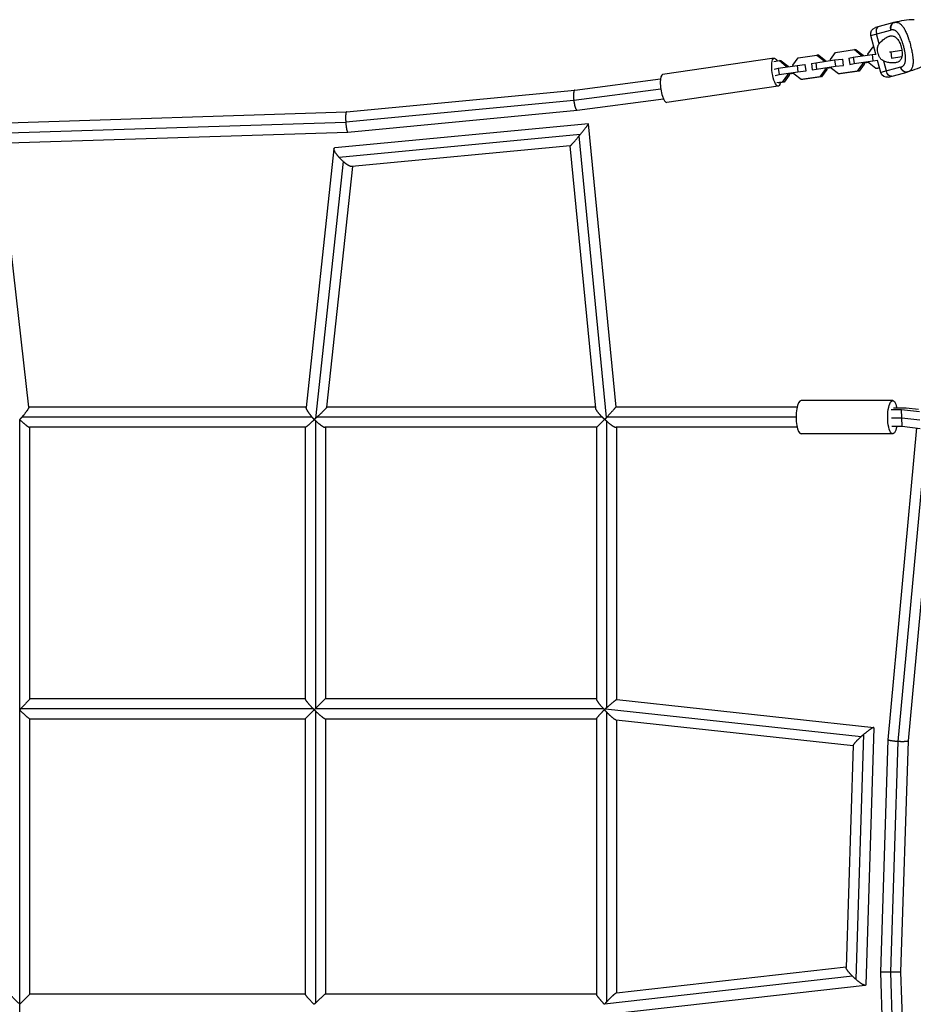
# Model space of a CAD drawing. Units: millimetres. Extents: x -6983 to 5828, y -5776 to 5828.
# Drawn here: x -924 to -86, y -923 to 0 of the extents above; entities that cross this region are included whole.
import ezdxf

# ---------------------------------------------------------------- set-up
doc = ezdxf.new("R2010")
doc.units = ezdxf.units.MM
doc.header["$LTSCALE"] = 20
doc.layers.add('2d', color=230, linetype='Continuous')

msp = doc.modelspace()

# ---------------------------------------------------------------- linework, layer by layer
at = {"layer": '2d'}
for p, q in [((-103.69, -2.94), (-121.08, -7.6)), ((-125.32, -14.94), (-106.82, -9.99)), ((-120.64, -32.41), (-125.32, -14.94)), ((-117.56, -22.83), (-120.05, -13.53)), ((-128.09, -32.46), (-123.21, -25.71)), ((-123.21, -25.71), (-122.46, -25.6)), ((-87.36, -27.46), (-87.35, -27.46)), ((-216.04, -36.36), (-320.57, -51.68)), ((-198.41, -42.77), (-193.53, -36.02)), ((-193.53, -36.02), (-175.9, -33.43)), ((-174.21, -33.46), (-175.9, -33.43)), ((-175.9, -33.43), (-169.43, -38.52)), ((-174.21, -33.46), (-167.74, -38.55)), ((-163.25, -37.61), (-158.37, -30.87)), ((-158.37, -30.87), (-140.74, -28.28)), ((-145.86, -36.24), (-141.86, -35.38)), ((-145.86, -36.24), (-145.06, -42.19)), ((-141.86, -35.38), (-124.24, -32.8)), ((-141.86, -35.38), (-141.07, -41.33)), ((-139.05, -28.31), (-140.74, -28.28)), ((-140.74, -28.28), (-134.27, -33.37)), ((-139.05, -28.31), (-132.58, -33.4)), ((-132.58, -33.4), (-134.27, -33.37)), ((-134.27, -33.37), (-134.15, -34.25)), ((-132.58, -33.4), (-132.5, -34.01)), ((-127.97, -33.35), (-128.09, -32.46)), ((-124.24, -32.8), (-120.44, -32.39)), ((-124.24, -32.8), (-123.44, -38.74)), ((-107.88, -30.49), (-106.7, -30.23)), ((-106.7, -30.23), (-96.23, -28.7)), ((-106.7, -30.23), (-105.91, -36.17)), ((-105.97, -36.18), (-105.91, -36.17)), ((-105.91, -36.17), (-96.17, -34.75)), ((-92.86, -34.26), (-92.86, -34.26)), ((-86.24, -33.37), (-86.24, -33.37)), ((-216.31, -39.36), (-211.06, -38.59)), ((-215.84, -46.48), (-212.18, -45.69)), ((-212.18, -45.69), (-194.56, -43.11)), ((-212.18, -45.69), (-211.39, -51.63)), ((-209.37, -38.62), (-211.06, -38.59)), ((-211.06, -38.59), (-204.59, -43.67)), ((-209.37, -38.62), (-202.9, -43.7)), ((-202.9, -43.7), (-204.59, -43.67)), ((-204.59, -43.67), (-204.47, -44.56)), ((-202.9, -43.7), (-202.82, -44.32)), ((-198.29, -43.65), (-198.41, -42.77)), ((-194.56, -43.11), (-187.19, -42.3)), ((-194.56, -43.11), (-193.76, -49.05)), ((-187.19, -42.3), (-186.4, -48.24)), ((-187.19, -42.3), (-186.85, -42.31)), ((-181.02, -41.4), (-177.02, -40.54)), ((-181.02, -41.4), (-180.22, -47.34)), ((-177.02, -40.54), (-159.4, -37.95)), ((-177.02, -40.54), (-176.23, -46.48)), ((-176.23, -46.48), (-158.6, -43.89)), ((-167.74, -38.55), (-169.43, -38.52)), ((-169.43, -38.52), (-169.31, -39.41)), ((-168.47, -45.67), (-168.31, -46.89)), ((-167.74, -38.55), (-167.66, -39.16)), ((-166.78, -45.7), (-166.62, -46.92)), ((-162.22, -45.37), (-166.74, -46.03)), ((-163.13, -38.5), (-163.25, -37.61)), ((-162.14, -45.98), (-162.3, -44.77)), ((-155.67, -51.07), (-162.14, -45.98)), ((-159.4, -37.95), (-152.03, -37.15)), ((-159.4, -37.95), (-158.6, -43.89)), ((-158.6, -43.89), (-151.24, -43.09)), ((-152.03, -37.15), (-151.24, -43.09)), ((-152.03, -37.15), (-151.69, -37.16)), ((-151.24, -43.09), (-150.89, -43.1)), ((-145.06, -42.19), (-141.07, -41.33)), ((-144.72, -42.19), (-145.06, -42.19)), ((-141.07, -41.33), (-123.44, -38.74)), ((-133.15, -41.73), (-138.04, -48.48)), ((-131.46, -41.76), (-136.35, -48.51)), ((-133.31, -40.52), (-133.15, -41.73)), ((-131.46, -41.76), (-133.15, -41.73)), ((-131.62, -40.55), (-131.46, -41.76)), ((-127.06, -40.21), (-131.58, -40.88)), ((-126.98, -40.83), (-127.14, -39.62)), ((-120.51, -45.91), (-126.98, -40.83)), ((-123.44, -38.74), (-118.9, -38.25)), ((-117.15, -45.42), (-120.51, -45.91)), ((-118.82, -45.94), (-120.51, -45.91)), ((-116, -49.72), (-119.05, -38.36)), ((-117.08, -45.69), (-118.82, -45.94)), ((-97.51, -44.76), (-116, -49.72)), ((-110.73, -48.31), (-113.22, -39.01)), ((-215.05, -52.42), (-211.39, -51.63)), ((-211.39, -51.63), (-193.76, -49.05)), ((-203.47, -52.04), (-208.36, -58.79)), ((-201.78, -52.07), (-206.67, -58.82)), ((-203.63, -50.83), (-203.47, -52.04)), ((-201.78, -52.07), (-203.47, -52.04)), ((-201.94, -50.86), (-201.78, -52.07)), ((-197.38, -50.52), (-201.9, -51.18)), ((-197.3, -51.13), (-197.46, -49.92)), ((-190.83, -56.22), (-197.3, -51.13)), ((-193.76, -49.05), (-186.4, -48.24)), ((-173.2, -53.64), (-190.83, -56.22)), ((-171.51, -53.66), (-189.14, -56.25)), ((-186.4, -48.24), (-186.05, -48.25)), ((-180.22, -47.34), (-176.23, -46.48)), ((-179.88, -47.35), (-180.22, -47.34)), ((-168.31, -46.89), (-173.2, -53.64)), ((-171.51, -53.66), (-173.2, -53.64)), ((-166.62, -46.92), (-171.51, -53.66)), ((-166.62, -46.92), (-168.31, -46.89)), ((-138.04, -48.48), (-155.67, -51.07)), ((-153.98, -51.1), (-155.67, -51.07)), ((-136.35, -48.51), (-153.98, -51.1)), ((-136.35, -48.51), (-138.04, -48.48)), ((-108.65, -53.96), (-91.27, -49.3)), ((-402.92, -66.14), (-322.55, -55.65)), ((-212.19, -62.58), (-316.72, -77.9)), ((-208.36, -58.79), (-213.61, -59.56)), ((-206.67, -58.82), (-211.92, -59.59)), ((-206.67, -58.82), (-208.36, -58.79)), ((-189.14, -56.25), (-190.83, -56.22)), ((-617.15, -86.64), (-402.91, -66.14)), ((-403.94, -75.54), (-322.36, -64.89)), ((-617.74, -96.07), (-403.93, -75.61)), ((-400.77, -85.02), (-319.86, -74.46)), ((-953.5, -97.4), (-617.14, -86.64)), ((-615.93, -105.61), (-400.78, -85.03)), ((-953.5, -106.89), (-617.74, -96.15)), ((-390.17, -97.73), (-627.97, -120.38)), ((-364.31, -363.43), (-390.14, -97.76)), ((-953.5, -116.41), (-615.94, -105.61)), ((-397.81, -107.83), (-623.9, -129.36)), ((-373.15, -373.18), (-398.83, -109.06)), ((-407.19, -118.44), (-612.19, -137.96)), ((-383.3, -364.44), (-407.22, -118.44)), ((-628.78, -121.18), (-654.79, -363.91)), ((-914.99, -363.64), (-941.27, -130.54)), ((-620.2, -133.1), (-646.02, -374.04)), ((-611.46, -137.89), (-635.64, -363.53)), ((-104.86, -357.43), (-190.72, -357.43)), ((-654.74, -363.43), (-915.01, -363.43)), ((-383.4, -363.43), (-635.63, -363.43)), ((-194.4, -363.43), (-364.31, -363.43)), ((-106.4, -365.6), (-96.67, -365.6)), ((-92.1, -364.43), (-104.03, -364.43)), ((-95.96, -381.43), (-96.67, -365.6)), ((-96.67, -365.6), (-79.75, -367.62)), ((-80.61, -365.8), (-92.1, -364.43)), ((-923.5, -1736.79), (-923.5, -375.17)), ((-649.21, -372.93), (-921.48, -372.93)), ((-646.2, -376.13), (-646.2, -646.2)), ((-377.22, -372.93), (-644.78, -372.93)), ((-372.93, -645.25), (-372.93, -376.83)), ((-195.37, -372.93), (-372.91, -372.93)), ((-106.05, -373.52), (-96.31, -373.52)), ((-96.31, -373.52), (-79.4, -375.53)), ((-655.63, -382.43), (-914.27, -382.43)), ((-914, -636.77), (-914, -382.43)), ((-655.7, -382.43), (-655.7, -636.97)), ((-382.43, -382.43), (-637.26, -382.43)), ((-636.7, -382.43), (-636.7, -636.7)), ((-382.43, -637.26), (-382.43, -382.43)), ((-194.4, -382.43), (-364.26, -382.43)), ((-363.43, -637.68), (-363.43, -382.43)), ((-82.48, -383.04), (-109.42, -675.34)), ((-105.7, -381.43), (-95.96, -381.43)), ((-72.81, -383.45), (-99.88, -677.1)), ((-95.96, -381.43), (-79.05, -383.45)), ((-63.39, -383), (-90.45, -676.52)), ((-104.86, -388.43), (-190.72, -388.43)), ((-914, -636.7), (-655.7, -636.7)), ((-636.7, -636.7), (-382.43, -636.7)), ((-922.35, -646.2), (-648.44, -646.2)), ((-646.2, -646.2), (-376.13, -646.2)), ((-363.48, -637.68), (-122.58, -663.91)), ((-646.2, -648.44), (-646.2, -922.35)), ((-374.16, -646.35), (-134.35, -672.47)), ((-372.93, -920.99), (-372.93, -649.67)), ((-914.07, -655.7), (-655.7, -655.7)), ((-914, -914), (-914, -655.7)), ((-655.7, -655.7), (-655.7, -914.07)), ((-636.97, -655.7), (-382.43, -655.7)), ((-636.7, -655.7), (-636.7, -914)), ((-382.43, -914.27), (-382.43, -655.63)), ((-364.08, -656.72), (-141.94, -680.91)), ((-363.43, -912.87), (-363.43, -656.79)), ((-122.4, -664.12), (-130.08, -905.23)), ((-132.09, -670.5), (-139.4, -900.08)), ((-141.94, -680.72), (-148.58, -889.09)), ((-109.42, -675.35), (-116.41, -893.5)), ((-99.95, -677.1), (-106.89, -893.5)), ((-90.45, -676.52), (-97.4, -893.5)), ((-148.56, -888.64), (-363.76, -912.91)), ((-116.41, -893.5), (-105.61, -1231.06)), ((-106.89, -893.5), (-96.15, -1229.26)), ((-97.4, -893.5), (-86.64, -1229.86)), ((-142.5, -897.2), (-375.12, -923.44)), ((-655.7, -914), (-914, -914)), ((-382.43, -914), (-636.77, -914)), ((-130.54, -905.73), (-363.64, -932.01))]:
    msp.add_line(p, q, dxfattribs=at)
at = {"layer": '2d', "extrusion": (0, 0, -1)}
for centre, radius, start, end in [((119.52, -13.39), 6, 345, 75), ((112.31, 29.22), 81.29, 241.4884, 254.73785), ((110.21, -48.16), 6, 255, 345)]:
    msp.add_arc(centre, radius, start, end, dxfattribs=at)
at = {"layer": '2d'}
msp.add_arc((-82.65, -81.46), 81.29, 91.4884, 104.73785, dxfattribs=at)
for centre, major_axis, ratio, end_param in [((-116.89, -12.69), (-1.55, 5.8), 0.545265, 1.570796), ((-102.14, -8.73), (-1.55, 5.8), 0.808568, 1.570796), ((-318.64, -64.79), (-1.92, 13.11), 0.278532, 3.141593), ((-190.72, -372.93), (0, 15.5), 0.299825, 3.141593)]:
    msp.add_ellipse(centre, major_axis=major_axis, ratio=ratio, start_param=0, end_param=end_param, dxfattribs=at)
at = {"layer": '2d', "extrusion": (0, 0, -1)}
for centre, major_axis, ratio, start_param, end_param in [((-214.11, -49.47), (-1.92, 13.11), 0.278532, 2.464422, 6.960356), ((-92.82, -43.51), (-1.55, 5.8), 0.808568, 3.141593, 4.712389), ((-107.57, -47.46), (-1.55, 5.8), 0.545265, 3.141593, 4.712389), ((-104.86, -372.93), (0, 15.5), 0.299825, 2.151232, 7.273546)]:
    msp.add_ellipse(centre, major_axis=major_axis, ratio=ratio, start_param=start_param, end_param=end_param, dxfattribs=at)
at = {"layer": '2d'}
for points, weights, degree in [([(-105.58, -4.35), (-107.39, -6.65), (-106.53, -9.91)], [0.864995027317, 0.81070234095, 1], 2), ([(-103.33, -2.84), (-104.66, -3.19), (-105.58, -4.35)], [1, 0.8950856396, 0.864995027317], 2), ([(-402.92, -66.14), (-404.26, -66.32), (-404.43, -70.93), (-403.94, -75.54)], [0.501926790947, 0.506707811065, 0.672732214082, 1], 3), ([(-403.94, -75.54), (-403.94, -75.57), (-403.94, -75.59), (-403.93, -75.61)], [1, 0.999995581173, 0.999995581173, 1], 3), ([(-403.93, -75.61), (-403.41, -80.43), (-402.17, -85.21), (-400.77, -85.02)], [1, 0.66302841204, 0.497004009022, 0.501926790947], 3), ([(-617.15, -86.64), (-617.93, -86.72), (-618.03, -91.39), (-617.74, -96.07)], [0.501992672634, 0.504304435209, 0.670306877664, 1], 3), ([(-617.74, -96.07), (-617.74, -96.1), (-617.74, -96.12), (-617.74, -96.15)], [1, 0.99999483497, 0.99999483497, 1], 3), ([(-617.74, -96.15), (-617.44, -100.93), (-616.73, -105.69), (-615.93, -105.61)], [1, 0.665650704069, 0.499648261613, 0.501992672634], 3), ([(-397.81, -107.83), (-393.56, -102.65), (-389.71, -97.69), (-390.17, -97.73)], [1, 0.67954901854, 0.52284977591, 0.529902272112], 3), ([(-407.19, -118.44), (-406.76, -118.4), (-402.84, -113.9), (-398.83, -109.06)], [0.529902272112, 0.536651029843, 0.693350272472, 1], 3), ([(-398.83, -109.06), (-398.49, -108.65), (-398.15, -108.24), (-397.81, -107.83)], [1, 0.998824865539, 0.998824865539, 1], 3), ([(-623.9, -129.36), (-627.96, -124.8), (-630.3, -120.6), (-627.97, -120.38)], [1, 0.70653018175, 0.57843447461, 0.615712878582], 3), ([(-620.2, -133.1), (-621.49, -131.93), (-622.74, -130.67), (-623.9, -129.36)], [1, 0.983843362007, 0.983843362007, 1], 3), ([(-612.19, -137.96), (-613.81, -138.12), (-617, -135.99), (-620.2, -133.1)], [0.615712878582, 0.644588036161, 0.7726837433, 1], 3), ([(-914.99, -363.64), (-914.86, -364.73), (-917.87, -368.78), (-921.48, -372.93)], [0.575346648574, 0.585245156874, 0.726796274016, 1], 3), ([(-649.21, -372.93), (-652.43, -369.12), (-654.95, -365.38), (-654.79, -363.91)], [1, 0.748657660392, 0.612164165642, 0.590519515751], 3), ([(-635.64, -363.53), (-635.73, -364.35), (-639.97, -368.56), (-644.78, -372.93)], [0.570189561082, 0.571537200466, 0.714807346772, 1], 3), ([(-377.22, -372.93), (-380.55, -369.58), (-383.12, -366.24), (-383.3, -364.44)], [1, 0.779615670973, 0.652448657696, 0.618498960167], 3), ([(-364.31, -363.43), (-364.31, -363.44), (-368.46, -368.03), (-372.91, -372.93)], [0.572260692913, 0.547645919829, 0.690225688858, 1], 3), ([(-923.51, -375.17), (-923.5, -375.17), (-923.5, -375.17), (-923.5, -375.17)], [1, 0.999999966128, 0.999999966128, 1], 3), ([(-923.5, -375.17), (-923.5, -375.17), (-923.5, -375.17), (-923.49, -375.17)], [1, 0.999999972781, 0.999999972781, 1], 3), ([(-921.48, -372.93), (-922.14, -373.69), (-922.82, -374.44), (-923.49, -375.17)], [1, 0.995271953879, 0.995271953879, 1], 3), ([(-923.49, -375.17), (-919.46, -379.1), (-915.46, -382.43), (-914.27, -382.43)], [1, 0.726039070139, 0.579850329914, 0.561433779325], 3), ([(-655.63, -382.43), (-655.01, -382.43), (-651.29, -379.07), (-647.26, -375.13)], [0.560162533073, 0.578242869569, 0.724855358544, 1], 3), ([(-647.26, -375.13), (-647.93, -374.41), (-648.58, -373.67), (-649.21, -372.93)], [1, 0.995459672503, 0.995459672503, 1], 3), ([(-647.25, -375.13), (-647.25, -375.13), (-647.26, -375.13), (-647.26, -375.13)], [1, 0.99999975887, 0.99999975887, 1], 3), ([(-646.02, -374.04), (-646.43, -374.41), (-646.84, -374.77), (-647.25, -375.13)], [1, 0.998871280131, 0.998871280131, 1], 3), ([(-647.25, -375.13), (-646.9, -375.47), (-646.55, -375.8), (-646.2, -376.13)], [1, 0.99899053703, 0.99899053703, 1], 3), ([(-646.2, -376.13), (-642.48, -379.64), (-638.79, -382.43), (-637.26, -382.43)], [1, 0.751972529482, 0.61526028399, 0.589863263523], 3), ([(-644.78, -372.93), (-645.19, -373.3), (-645.61, -373.67), (-646.02, -374.04)], [1, 0.998853984863, 0.998853984863, 1], 3), ([(-382.43, -382.43), (-382.43, -382.43), (-379.01, -379.01), (-375.02, -375.03)], [0.557235153536, 0.574533631125, 0.72212191328, 1], 3), ([(-375.02, -375.03), (-375.78, -374.34), (-376.51, -373.64), (-377.22, -372.93)], [1, 0.995878390641, 0.995878390641, 1], 3), ([(-375.02, -375.03), (-374.96, -375.03), (-374.89, -375.03), (-374.82, -375.03)], [1, 0.999958500157, 0.999958500157, 1], 3), ([(-373.15, -373.18), (-373.71, -373.8), (-374.27, -374.42), (-374.82, -375.03)], [1, 0.996813318321, 0.996813318321, 1], 3), ([(-374.82, -375.03), (-374.2, -375.64), (-373.56, -376.25), (-372.93, -376.83)], [1, 0.996668548572, 0.996668548572, 1], 3), ([(-372.91, -372.93), (-372.99, -373.01), (-373.07, -373.1), (-373.15, -373.18)], [1, 0.9999397872, 0.9999397872, 1], 3), ([(-372.93, -376.83), (-369.44, -380.01), (-365.98, -382.43), (-364.26, -382.43)], [1, 0.771123789315, 0.641673728852, 0.611649818609], 3), ([(-914, -636.77), (-914, -637.46), (-917.96, -641.79), (-922.35, -646.2)], [0.54535809028, 0.55044867001, 0.70199597325, 1], 3), ([(-648.44, -646.2), (-652.37, -642.16), (-655.7, -638.16), (-655.7, -636.97)], [1, 0.725897671365, 0.5796582748, 0.561281810306], 3), ([(-636.7, -636.7), (-636.7, -636.7), (-641.35, -641.35), (-646.2, -646.2)], [0.544966611601, 0.529683996588, 0.681361792721, 1], 3), ([(-922.35, -646.2), (-922.73, -646.59), (-923.11, -646.97), (-923.5, -647.36)], [1, 0.998767184563, 0.998767184563, 1], 3), ([(-647.33, -647.33), (-647.7, -646.96), (-648.07, -646.58), (-648.44, -646.2)], [1, 0.998822605582, 0.998822605582, 1], 3), ([(-646.2, -646.2), (-646.58, -646.58), (-646.95, -646.96), (-647.33, -647.33)], [1, 0.998825846507, 0.998825846507, 1], 3), ([(-646.2, -646.2), (-646.2, -646.2), (-646.2, -646.2), (-646.2, -646.2)], [1, 0.9999999977, 0.9999999977, 1], 3), ([(-376.13, -646.2), (-379.64, -642.48), (-382.43, -638.79), (-382.43, -637.26)], [1, 0.751972585059, 0.615260360296, 0.589863325712], 3), ([(-375.13, -647.24), (-375.47, -646.9), (-375.8, -646.55), (-376.13, -646.2)], [1, 0.99900202018, 0.99900202018, 1], 3), ([(-372.93, -645.25), (-373.34, -645.61), (-373.75, -645.98), (-374.16, -646.35)], [1, 0.998587441218, 0.998587441218, 1], 3), ([(-363.48, -637.68), (-364.05, -637.61), (-368.38, -641.19), (-372.93, -645.25)], [0.573591529544, 0.565648872881, 0.707785029699, 1], 3), ([(-923.5, -647.36), (-923.5, -647.36), (-923.5, -647.36), (-923.5, -647.36)], [1, 0.999999998682, 0.999999998682, 1], 3), ([(-923.5, -647.36), (-919.11, -651.71), (-914.76, -655.7), (-914.07, -655.7)], [1, 0.697050656224, 0.540678731984, 0.530884227282], 3), ([(-923.5, -647.36), (-923.5, -647.36), (-923.5, -647.36), (-923.5, -647.36)], [1, 0.999999998682, 0.999999998682, 1], 3), ([(-655.7, -655.7), (-655.7, -655.7), (-651.69, -651.69), (-647.33, -647.33)], [0.53017112894, 0.539751255771, 0.696360879458, 1], 3), ([(-647.33, -647.33), (-646.95, -647.7), (-646.58, -648.07), (-646.2, -648.44)], [1, 0.998825846507, 0.998825846507, 1], 3), ([(-647.33, -647.33), (-647.33, -647.33), (-647.33, -647.33), (-647.33, -647.33)], [1, 0.999999997765, 0.999999997765, 1], 3), ([(-646.2, -648.44), (-642.16, -652.37), (-638.16, -655.7), (-636.97, -655.7)], [1, 0.725857737464, 0.579604036384, 0.561238896761], 3), ([(-382.43, -655.63), (-382.43, -655.02), (-379.08, -651.3), (-375.14, -647.27)], [0.560387342062, 0.578527281708, 0.725064834354, 1], 3), ([(-375.13, -647.24), (-375.14, -647.25), (-375.14, -647.26), (-375.14, -647.27)], [1, 0.999999159577, 0.999999159577, 1], 3), ([(-375.14, -647.27), (-374.41, -648.09), (-373.67, -648.89), (-372.93, -649.67)], [1, 0.995426734567, 0.995426734567, 1], 3), ([(-374.16, -646.35), (-374.49, -646.65), (-374.81, -646.95), (-375.13, -647.24)], [1, 0.999097227468, 0.999097227468, 1], 3), ([(-372.93, -649.67), (-369.3, -653.47), (-365.69, -656.55), (-364.08, -656.72)], [1, 0.756435768411, 0.620083272929, 0.590942513554], 3), ([(-122.4, -664.12), (-122.36, -662.88), (-127.07, -666.24), (-132.09, -670.5)], [0.560009060311, 0.539800761082, 0.686464407645, 1], 3), ([(-134.35, -672.47), (-138.42, -676.11), (-141.9, -679.7), (-141.94, -680.72)], [1, 0.724433768158, 0.577770121595, 0.560009060311], 3), ([(-132.09, -670.5), (-132.85, -671.15), (-133.6, -671.81), (-134.35, -672.47)], [1, 0.995472397018, 0.995472397018, 1], 3), ([(-99.95, -677.1), (-104.73, -676.8), (-109.49, -676.12), (-109.42, -675.34)], [1, 0.665704414684, 0.499648440369, 0.501832077053], 3), ([(-99.88, -677.1), (-99.9, -677.1), (-99.93, -677.1), (-99.95, -677.1)], [1, 0.999995627891, 0.999995627891, 1], 3), ([(-90.45, -676.52), (-90.52, -677.29), (-95.19, -677.39), (-99.88, -677.1)], [0.501832077053, 0.503987371607, 0.670043345922, 1], 3), ([(-142.5, -897.2), (-145.92, -893.83), (-148.62, -890.48), (-148.58, -889.09)], [1, 0.751160742835, 0.614237976998, 0.58923170249], 3), ([(-106.89, -893.5), (-111.65, -893.5), (-116.41, -893.5), (-116.41, -893.5)], [1, 0.666326192558, 0.499660071287, 0.500001636188], 3), ([(-97.4, -893.5), (-97.4, -893.5), (-102.14, -893.5), (-106.89, -893.5)], [0.500001636188, 0.500342502519, 0.667008623789, 1], 3), ([(-139.4, -900.08), (-140.46, -899.15), (-141.5, -898.19), (-142.5, -897.2)], [1, 0.990286560506, 0.990286560506, 1], 3), ([(-130.08, -905.23), (-130.14, -907.1), (-134.6, -904.27), (-139.4, -900.08)], [0.58923170249, 0.558638103385, 0.695560869221, 1], 3), ([(-923.5, -923.5), (-928.29, -918.71), (-933, -914), (-933, -914)], [1, 0.671772775777, 0.510251326745, 0.515435652906], 3), ([(-914, -914), (-914, -914), (-918.71, -918.71), (-923.5, -923.5)], [0.515435652906, 0.510251326745, 0.671772775777, 1], 3), ([(-647.36, -923.5), (-651.71, -919.11), (-655.7, -914.76), (-655.7, -914.07)], [1, 0.697050656224, 0.540678731984, 0.530884227282], 3), ([(-636.77, -914), (-637.46, -914), (-641.79, -917.96), (-646.2, -922.35)], [0.54535809028, 0.55044867001, 0.70199597325, 1], 3), ([(-363.76, -912.91), (-365.05, -913.05), (-368.96, -916.69), (-372.93, -920.99)], [0.57397107776, 0.592620600831, 0.734630241578, 1], 3), ([(-646.2, -922.35), (-646.59, -922.73), (-646.97, -923.11), (-647.36, -923.5)], [1, 0.998767184563, 0.998767184563, 1], 3), ([(-375.17, -923.49), (-379.1, -919.45), (-382.43, -915.46), (-382.43, -914.27)], [1, 0.726057702525, 0.579875638152, 0.561453806883], 3), ([(-372.93, -920.99), (-373.67, -921.79), (-374.4, -922.61), (-375.12, -923.44)], [1, 0.995476566662, 0.995476566662, 1], 3), ([(-647.36, -923.5), (-647.36, -923.5), (-647.36, -923.5), (-647.36, -923.5)], [1, 0.999999998682, 0.999999998682, 1], 3), ([(-375.12, -923.44), (-375.14, -923.45), (-375.16, -923.47), (-375.17, -923.49)], [1, 0.999997663147, 0.999997663147, 1], 3), ([(-375.17, -923.5), (-375.17, -923.5), (-375.17, -923.49), (-375.17, -923.49)], [1, 0.999999945561, 0.999999945561, 1], 3)]:
    msp.add_rational_spline(points, weights, degree=degree, dxfattribs=at)
for points in [[(-103.69, -2.94), (-103.57, -2.9), (-103.45, -2.87), (-103.33, -2.84)], [(-103.33, -2.84), (-103.04, -2.77), (-102.76, -2.71), (-102.48, -2.67)], [(-106.53, -9.91), (-106.62, -9.94), (-106.72, -9.96), (-106.82, -9.99)], [(-97.51, -44.76), (-97.41, -44.73), (-97.31, -44.71), (-97.21, -44.68)], [(-90.91, -49.2), (-91.03, -49.24), (-91.15, -49.27), (-91.27, -49.3)], [(-106.89, -893.5), (-106.89, -893.5), (-106.89, -893.5), (-106.89, -893.5)]]:
    msp.add_open_spline(points, degree=3, dxfattribs=at)
for points, knots in [([(-102.48, -2.67), (-101.94, -2.6), (-101.41, -2.6), (-100.88, -2.68), (-100.85, -2.68), (-100.8, -2.69), (-100.73, -2.7), (-100.55, -2.73), (-100.2, -2.8), (-99.91, -2.89), (-99.33, -3.1), (-98.95, -3.28), (-98.55, -3.51), (-98.53, -3.52), (-98.48, -3.55), (-98.41, -3.59), (-98.26, -3.69), (-97.94, -3.9), (-97.67, -4.11), (-97.14, -4.54), (-96.79, -4.88), (-95.76, -5.99), (-95.08, -6.89), (-94.42, -7.95), (-94.41, -7.96), (-94.39, -7.99), (-94.36, -8.04), (-94.3, -8.14), (-94.17, -8.35), (-93.91, -8.79), (-93.7, -9.18), (-93.26, -9.99), (-92.97, -10.56), (-92.12, -12.36), (-91.56, -13.69), (-91.01, -15.15), (-91, -15.17), (-90.98, -15.21), (-90.96, -15.27), (-90.91, -15.41), (-90.8, -15.7), (-90.59, -16.28), (-90.41, -16.79), (-90.05, -17.81), (-89.82, -18.51), (-89.14, -20.66), (-88.7, -22.14), (-88.3, -23.66)], [0.0212604, 0.0212604, 0.0212604, 0.0212604, 0.06248, 0.06248, 0.0644326, 0.0644326, 0.0663851, 0.0702901, 0.0781001, 0.0937201, 0.0937201, 0.1249601, 0.1249601, 0.1269126, 0.1269126, 0.1288651, 0.1327701, 0.1405801, 0.1562001, 0.1562001, 0.1874401, 0.1874401, 0.2499202, 0.2499202, 0.2508964, 0.2508964, 0.2518727, 0.2538252, 0.2577302, 0.2655402, 0.2811602, 0.2811602, 0.3124002, 0.3124002, 0.3748803, 0.3748803, 0.3758565, 0.3758565, 0.3768328, 0.3787853, 0.3826903, 0.3905003, 0.4061203, 0.4061203, 0.4373603, 0.4373603, 0.4998404, 0.4998404, 0.4998404, 0.4998404]), ([(-117.56, -22.83), (-116.69, -21.73), (-115.77, -20.75), (-114.34, -19.42), (-113.86, -19.01), (-112.88, -18.23), (-112.38, -17.86), (-110.9, -16.88), (-109.91, -16.36), (-108.43, -15.8), (-107.93, -15.65), (-107.19, -15.5), (-106.94, -15.46), (-106.45, -15.4), (-106.2, -15.39), (-105.47, -15.38), (-104.99, -15.43), (-104.28, -15.59), (-104.05, -15.66), (-103.58, -15.82), (-103.35, -15.92), (-102.66, -16.26), (-102.23, -16.54), (-101.59, -17.06), (-101.38, -17.24), (-100.96, -17.65), (-100.76, -17.87), (-100.15, -18.58), (-99.78, -19.11), (-99.24, -19.97), (-99.07, -20.27), (-98.73, -20.9), (-98.56, -21.23), (-98.08, -22.24), (-97.8, -22.95), (-97.4, -24.04), (-97.27, -24.41), (-97.04, -25.17), (-96.93, -25.56), (-96.82, -25.94)], [0.05776667, 0.05776667, 0.05776667, 0.05776667, 0.06249729, 0.06249729, 0.0648626, 0.0648626, 0.06722791, 0.06722791, 0.07195852, 0.07195852, 0.07432383, 0.07432383, 0.07550649, 0.07550649, 0.07668914, 0.07668914, 0.07905445, 0.07905445, 0.08023711, 0.08023711, 0.08141976, 0.08141976, 0.08378507, 0.08378507, 0.08496772, 0.08496772, 0.08615038, 0.08615038, 0.08851569, 0.08851569, 0.08969834, 0.08969834, 0.090881, 0.090881, 0.09324631, 0.09324631, 0.09442896, 0.09442896, 0.09561161, 0.09561161, 0.09561161, 0.09561161]), ([(-97.21, -44.68), (-96.86, -44.59), (-96.54, -44.47), (-96.08, -44.25), (-95.86, -44.14), (-95.65, -44.01), (-95.52, -43.92), (-95.45, -43.87), (-95.12, -43.63), (-94.87, -43.41), (-94.53, -43.05), (-94.43, -42.92), (-94.22, -42.65), (-94.12, -42.51), (-93.85, -42.08), (-93.68, -41.76), (-93.47, -41.26), (-93.37, -41), (-93.28, -40.72), (-93.22, -40.54), (-93.2, -40.44), (-93.07, -39.97), (-92.99, -39.57), (-92.89, -38.95), (-92.85, -38.63), (-92.81, -38.24), (-92.8, -38.07), (-92.79, -37.96), (-92.79, -37.9), (-92.75, -37.4), (-92.74, -36.94), (-92.75, -36.22), (-92.76, -35.86), (-92.77, -35.43), (-92.78, -35.24), (-92.79, -35.12), (-92.8, -35.05), (-92.83, -34.49), (-92.88, -33.98), (-92.97, -33.2), (-93.01, -32.81), (-93.08, -32.35), (-93.11, -32.14), (-93.13, -32.01), (-93.14, -31.94), (-93.23, -31.35), (-93.32, -30.81), (-93.47, -30), (-93.54, -29.59), (-93.63, -29.18), (-93.69, -28.9), (-93.71, -28.76), (-93.86, -28.08), (-93.99, -27.53), (-94.25, -26.44), (-94.39, -25.89), (-94.69, -24.79), (-94.84, -24.24), (-95.08, -23.43), (-95.16, -23.16), (-95.33, -22.62), (-95.41, -22.36), (-95.67, -21.55), (-95.85, -21.02), (-96.12, -20.25), (-96.26, -19.86), (-96.43, -19.42), (-96.5, -19.23), (-96.55, -19.11), (-96.57, -19.05), (-96.8, -18.47), (-97, -17.98), (-97.32, -17.26), (-97.48, -16.9), (-97.67, -16.5), (-97.75, -16.33), (-97.8, -16.22), (-97.83, -16.16), (-98.08, -15.65), (-98.31, -15.22), (-98.66, -14.59), (-98.84, -14.29), (-99.05, -13.95), (-99.15, -13.81), (-99.21, -13.72), (-99.24, -13.67), (-99.52, -13.24), (-99.78, -12.89), (-100.18, -12.39), (-100.38, -12.16), (-100.58, -11.93), (-100.72, -11.79), (-100.79, -11.72), (-101.14, -11.37), (-101.42, -11.12), (-101.86, -10.79), (-102, -10.69), (-102.3, -10.5), (-102.45, -10.41), (-102.91, -10.17), (-103.22, -10.04), (-103.7, -9.89), (-103.94, -9.83), (-104.23, -9.78), (-104.35, -9.76), (-104.43, -9.75), (-104.48, -9.74), (-105.17, -9.67), (-105.84, -9.73), (-106.53, -9.91)], [0, 0, 0, 0, 0.03125, 0.03125, 0.046875, 0.054687, 0.054687, 0.0625, 0.0625, 0.09375, 0.09375, 0.109375, 0.109375, 0.125, 0.125, 0.15625, 0.15625, 0.171875, 0.179687, 0.179687, 0.1875, 0.1875, 0.21875, 0.21875, 0.234375, 0.242187, 0.246094, 0.246094, 0.25, 0.25, 0.28125, 0.28125, 0.296875, 0.304687, 0.308594, 0.308594, 0.3125, 0.3125, 0.34375, 0.34375, 0.359375, 0.367187, 0.371094, 0.371094, 0.375, 0.375, 0.40625, 0.40625, 0.421875, 0.429687, 0.429687, 0.4375, 0.4375, 0.46875, 0.46875, 0.5, 0.5, 0.53125, 0.53125, 0.546875, 0.546875, 0.5625, 0.5625, 0.59375, 0.59375, 0.609375, 0.617187, 0.621094, 0.621094, 0.625, 0.625, 0.65625, 0.65625, 0.671875, 0.679687, 0.683594, 0.683594, 0.6875, 0.6875, 0.71875, 0.71875, 0.734375, 0.742187, 0.746094, 0.746094, 0.75, 0.75, 0.78125, 0.78125, 0.796875, 0.804687, 0.804687, 0.8125, 0.8125, 0.84375, 0.84375, 0.859375, 0.859375, 0.875, 0.875, 0.90625, 0.90625, 0.921875, 0.929687, 0.933594, 0.933594, 0.9375, 0.9375, 1, 1, 1, 1]), ([(-118.52, -31.76), (-118.74, -30.96), (-118.9, -30.15), (-119.04, -28.94), (-119.07, -28.53), (-119.1, -27.74), (-119.09, -27.35), (-119.03, -26.58), (-118.99, -26.2), (-118.84, -25.46), (-118.74, -25.09), (-118.49, -24.4), (-118.34, -24.07), (-117.99, -23.43), (-117.79, -23.12), (-117.56, -22.83)], [0.009879732, 0.009879732, 0.009879732, 0.009879732, 0.012351345, 0.012351345, 0.013587152, 0.013587152, 0.014822959, 0.014822959, 0.016058766, 0.016058766, 0.017294572, 0.017294572, 0.018530379, 0.018530379, 0.019766186, 0.019766186, 0.019766186, 0.019766186]), ([(-96.82, -25.94), (-96.72, -26.33), (-96.62, -26.71), (-96.45, -27.49), (-96.37, -27.88), (-96.17, -29.03), (-96.06, -29.78), (-95.94, -31.25), (-95.92, -31.97), (-95.96, -33.33), (-96.03, -33.97), (-96.19, -34.89), (-96.26, -35.18), (-96.41, -35.74), (-96.5, -36.01), (-96.8, -36.78), (-97.04, -37.25), (-97.6, -38.1), (-97.92, -38.47), (-98.46, -38.96), (-98.64, -39.12), (-99.04, -39.4), (-99.24, -39.53), (-100.31, -40.13), (-101.26, -40.44), (-102.57, -40.66), (-102.84, -40.69), (-103.38, -40.75), (-103.66, -40.77), (-104.51, -40.8), (-105.09, -40.79), (-106.86, -40.68), (-108.08, -40.5), (-109.99, -40.06), (-110.64, -39.89), (-111.93, -39.49), (-112.58, -39.27), (-113.22, -39.01)], [0.09561161, 0.09561161, 0.09561161, 0.09561161, 0.09679235, 0.09679235, 0.09797309, 0.09797309, 0.10033456, 0.10033456, 0.10269604, 0.10269604, 0.10505751, 0.10505751, 0.10623825, 0.10623825, 0.10741899, 0.10741899, 0.10978046, 0.10978046, 0.11214194, 0.11214194, 0.11332267, 0.11332267, 0.11450341, 0.11450341, 0.11922636, 0.11922636, 0.1204071, 0.1204071, 0.12158783, 0.12158783, 0.12394931, 0.12394931, 0.12867226, 0.12867226, 0.13103373, 0.13103373, 0.13339521, 0.13339521, 0.13339521, 0.13339521]), ([(-88.3, -23.66), (-87.89, -25.18), (-87.52, -26.68), (-86.88, -29.61), (-86.61, -31.04), (-86.38, -32.43), (-86.38, -32.45), (-86.37, -32.5), (-86.36, -32.57), (-86.33, -32.74), (-86.28, -33.07), (-86.18, -33.72), (-86.11, -34.26), (-85.98, -35.33), (-85.9, -36.02), (-85.74, -38.01), (-85.71, -39.23), (-85.74, -40.36), (-85.75, -40.38), (-85.75, -40.42), (-85.75, -40.48), (-85.75, -40.61), (-85.77, -40.88), (-85.8, -41.4), (-85.84, -41.83), (-85.94, -42.67), (-86.04, -43.19), (-86.25, -44.12), (-86.37, -44.53), (-86.51, -44.92)], [0.4998404, 0.4998404, 0.4998404, 0.4998404, 0.5623603, 0.5623603, 0.6248803, 0.6248803, 0.6258572, 0.6258572, 0.626834, 0.6287878, 0.6326953, 0.6405103, 0.6561403, 0.6561403, 0.6874002, 0.6874002, 0.7499202, 0.7499202, 0.7508971, 0.7508971, 0.7518739, 0.7538277, 0.7577352, 0.7655502, 0.7811802, 0.7811802, 0.8124401, 0.8124401, 0.8399462, 0.8399462, 0.8399462, 0.8399462]), ([(-113.22, -39.01), (-113.91, -38.73), (-114.53, -38.36), (-115.37, -37.64), (-115.64, -37.38), (-116.14, -36.81), (-116.37, -36.51), (-116.8, -35.87), (-117, -35.54), (-117.38, -34.83), (-117.56, -34.47), (-117.88, -33.72), (-118.02, -33.34), (-118.29, -32.56), (-118.42, -32.16), (-118.52, -31.76)], [0, 0, 0, 0, 0.002469933, 0.002469933, 0.003704899, 0.003704899, 0.004939866, 0.004939866, 0.006174832, 0.006174832, 0.007409799, 0.007409799, 0.008644765, 0.008644765, 0.009879732, 0.009879732, 0.009879732, 0.009879732]), ([(-95.79, -47.41), (-95.96, -47.22), (-96.11, -47.02), (-96.67, -46.17), (-97, -45.44), (-97.21, -44.68)], [0.6673564, 0.6673564, 0.6673564, 0.6673564, 0.75, 0.75, 1, 1, 1, 1]), ([(-86.51, -44.92), (-86.68, -45.41), (-86.89, -45.86), (-87.15, -46.32), (-87.18, -46.36), (-87.23, -46.46), (-87.31, -46.59), (-87.52, -46.9), (-87.71, -47.14), (-88.11, -47.61), (-88.4, -47.89), (-88.74, -48.15), (-88.76, -48.17), (-88.8, -48.19), (-88.86, -48.24), (-89, -48.34), (-89.28, -48.53), (-89.55, -48.67), (-90.09, -48.94), (-90.49, -49.09), (-90.91, -49.2)], [0.8399462, 0.8399462, 0.8399462, 0.8399462, 0.8749601, 0.8749601, 0.8788676, 0.8788676, 0.8827751, 0.8905901, 0.9062201, 0.9062201, 0.93748, 0.93748, 0.9394338, 0.9394338, 0.9413875, 0.945295, 0.95311, 0.96874, 0.96874, 1, 1, 1, 1]), ([(-90.91, -49.2), (-91.53, -49.37), (-92.19, -49.39), (-93.49, -49.12), (-94.13, -48.83), (-95.1, -48.13), (-95.47, -47.79), (-95.79, -47.41)], [0, 0, 0, 0, 0.25, 0.25, 0.5, 0.5, 0.6673564, 0.6673564, 0.6673564, 0.6673564])]:
    msp.add_open_spline(points, degree=3, knots=knots, dxfattribs=at)

doc.saveas('drawing.dxf')
